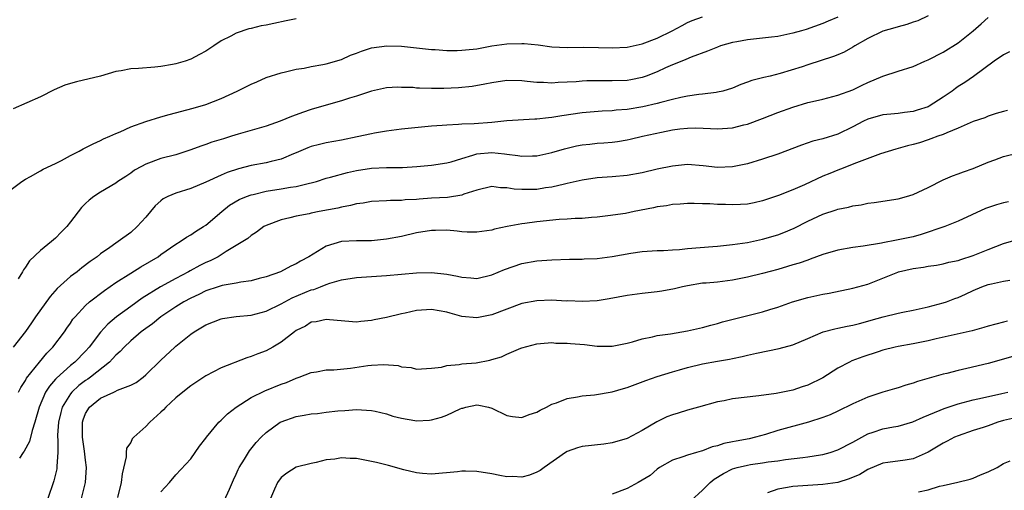
# Model space of a CAD drawing. Units: inches. Extents: x 2559000 to 2562000, y 1542000 to 1545000.
# Drawn here: x 2559236 to 2559367, y 1544236 to 1544298 of the extents above; entities that cross this region are included whole.
import ezdxf

# ---------------------------------------------------------------- set-up
doc = ezdxf.new("R2010")
doc.units = ezdxf.units.IN
doc.header["$MEASUREMENT"] = 0
doc.layers.add('LD25591542_2ft', color=105, linetype='Continuous')

msp = doc.modelspace()

# ---------------------------------------------------------------- linework, layer by layer
at = {"layer": 'LD25591542_2ft'}
for points, elevation in [([(2559233.88, 1544275), (2559236.51, 1544277), (2559237, 1544277.31), (2559237.66, 1544277.66), (2559239, 1544278.42), (2559239.36, 1544278.64), (2559241, 1544279.4), (2559241.78, 1544279.78), (2559243, 1544280.43), (2559244.13, 1544281), (2559244.68, 1544281.32), (2559246, 1544282), (2559247, 1544282.45), (2559247.36, 1544282.64), (2559248.22, 1544283), (2559249, 1544283.36), (2559249.6, 1544283.6), (2559251, 1544284.26), (2559253, 1544284.98), (2559255, 1544285.58), (2559256.1, 1544285.9), (2559259.28, 1544286.72), (2559261, 1544287.23), (2559263, 1544288), (2559265.16, 1544289), (2559266.39, 1544289.61), (2559267, 1544289.94), (2559267.75, 1544290.25), (2559269, 1544290.82), (2559271, 1544291.45), (2559271.56, 1544291.56), (2559273, 1544291.9), (2559274.06, 1544292.06), (2559275, 1544292.27), (2559276.53, 1544292.53), (2559277, 1544292.64), (2559279, 1544293.21), (2559280.21, 1544293.79), (2559281, 1544294.05), (2559281.67, 1544294.33), (2559283, 1544294.74), (2559285.03, 1544295.03), (2559286.98, 1544294.98), (2559291, 1544294.53), (2559291.48, 1544294.52), (2559293, 1544294.4), (2559294.38, 1544294.38), (2559295, 1544294.43), (2559295.5, 1544294.5), (2559297, 1544294.64), (2559299, 1544295), (2559301, 1544295.28), (2559303, 1544295.33), (2559303.31, 1544295.31), (2559305.14, 1544295.14), (2559307, 1544294.9), (2559309, 1544294.81), (2559311.15, 1544294.85), (2559313.19, 1544294.81), (2559315, 1544294.74), (2559317, 1544294.84), (2559319, 1544295.27), (2559321, 1544296.02), (2559322.99, 1544297.01), (2559324.29, 1544297.71), (2559325, 1544298.11), (2559325.62, 1544298.38), (2559327, 1544298.89)], 7878), ([(2559357, 1544299.02), (2559355.64, 1544298.36), (2559355, 1544298.16), (2559354.17, 1544297.83), (2559353, 1544297.56), (2559352.59, 1544297.41), (2559351, 1544296.95), (2559349, 1544296), (2559347.27, 1544295), (2559347, 1544294.83), (2559345.83, 1544294.17), (2559345, 1544293.81), (2559344.42, 1544293.58), (2559341, 1544292.51), (2559340.24, 1544292.24), (2559337.32, 1544291.32), (2559336, 1544291), (2559335.18, 1544290.82), (2559335, 1544290.75), (2559333.58, 1544290.42), (2559333, 1544290.18), (2559332.12, 1544289.88), (2559331, 1544289.41), (2559329.72, 1544289), (2559329, 1544288.84), (2559328.83, 1544288.83), (2559327, 1544288.58), (2559326.53, 1544288.53), (2559325, 1544288.31), (2559324.14, 1544288.14), (2559323, 1544287.88), (2559321.48, 1544287.48), (2559321, 1544287.34), (2559319.09, 1544286.91), (2559317, 1544286.58), (2559315.53, 1544286.47), (2559315, 1544286.4), (2559313.66, 1544286.34), (2559311, 1544286.12), (2559308.29, 1544285.72), (2559307, 1544285.5), (2559306.53, 1544285.47), (2559305, 1544285.29), (2559304.71, 1544285.29), (2559301, 1544285.05), (2559299, 1544284.85), (2559296.67, 1544284.67), (2559295, 1544284.6), (2559294.55, 1544284.55), (2559293, 1544284.49), (2559292.42, 1544284.42), (2559291, 1544284.33), (2559287, 1544283.95), (2559285, 1544283.7), (2559283.42, 1544283.42), (2559283, 1544283.34), (2559281.09, 1544282.91), (2559279, 1544282.48), (2559277, 1544282.12), (2559276.09, 1544281.91), (2559275, 1544281.62), (2559274.55, 1544281.45), (2559273, 1544280.78), (2559272.65, 1544280.65), (2559271, 1544279.96), (2559269.66, 1544279.66), (2559269, 1544279.48), (2559267, 1544279.11), (2559265.31, 1544278.69), (2559263.8, 1544278.2), (2559263, 1544277.85), (2559261, 1544276.92), (2559259, 1544276.07), (2559257, 1544275.45), (2559255.93, 1544275), (2559255.32, 1544274.68), (2559255, 1544274.43), (2559254.25, 1544273.75), (2559253, 1544272.26), (2559251.86, 1544271), (2559251, 1544270.23), (2559249.34, 1544269), (2559249, 1544268.78), (2559248.24, 1544268.24), (2559247, 1544267.4), (2559246.53, 1544267), (2559245.62, 1544266.38), (2559244.49, 1544265.51), (2559243.87, 1544265), (2559243, 1544264.37), (2559241.22, 1544262.78), (2559240.27, 1544261.73), (2559238.33, 1544259), (2559237.8, 1544258.2), (2559237, 1544257.07), (2559235.36, 1544255)], 7882), ([(2559273, 1544298.61), (2559271.68, 1544298.32), (2559270.01, 1544297.99), (2559269, 1544297.75), (2559268.33, 1544297.67), (2559267, 1544297.31), (2559266.71, 1544297.29), (2559265, 1544296.72), (2559264.31, 1544296.31), (2559263, 1544295.66), (2559262.04, 1544295), (2559261, 1544294.31), (2559260.13, 1544293.87), (2559259, 1544293.26), (2559258.25, 1544293), (2559257, 1544292.63), (2559256.53, 1544292.53), (2559255, 1544292.27), (2559254.19, 1544292.19), (2559252.02, 1544292.02), (2559251, 1544291.96), (2559249.71, 1544291.71), (2559249, 1544291.61), (2559247, 1544291), (2559243.78, 1544290.22), (2559243, 1544290.02), (2559242.22, 1544289.78), (2559240.82, 1544289.18), (2559239, 1544288.25), (2559235.36, 1544286.64)], 7876), ([(2559345, 1544298.81), (2559343.71, 1544298.29), (2559343, 1544297.98), (2559340.81, 1544297.19), (2559340.17, 1544297), (2559339, 1544296.68), (2559338.61, 1544296.61), (2559337, 1544296.26), (2559336.19, 1544296.19), (2559335, 1544296.02), (2559333, 1544295.82), (2559331.55, 1544295.55), (2559331, 1544295.47), (2559329.38, 1544295), (2559329, 1544294.86), (2559327.68, 1544294.32), (2559325.5, 1544293.5), (2559324.8, 1544293.2), (2559324.27, 1544293), (2559323, 1544292.48), (2559322.08, 1544292.08), (2559321, 1544291.58), (2559319.54, 1544291), (2559319, 1544290.81), (2559317.49, 1544290.51), (2559317, 1544290.43), (2559315, 1544290.35), (2559313.63, 1544290.37), (2559311.65, 1544290.35), (2559311, 1544290.32), (2559310.23, 1544290.23), (2559309, 1544290.18), (2559307.84, 1544290.16), (2559307, 1544290.05), (2559305.86, 1544290.14), (2559305, 1544290.14), (2559303.7, 1544290.3), (2559303, 1544290.37), (2559301, 1544290.41), (2559299, 1544290.11), (2559298.09, 1544289.91), (2559296.39, 1544289.61), (2559294.57, 1544289.42), (2559292.63, 1544289.37), (2559291, 1544289.37), (2559289.39, 1544289.39), (2559289, 1544289.41), (2559288.53, 1544289.47), (2559287, 1544289.48), (2559286.49, 1544289.51), (2559285, 1544289.42), (2559282.99, 1544288.99), (2559281, 1544288.33), (2559280.06, 1544288.06), (2559279, 1544287.71), (2559277, 1544287.15), (2559275, 1544286.54), (2559273.85, 1544286.15), (2559273, 1544285.83), (2559272.38, 1544285.62), (2559270.86, 1544285), (2559269, 1544284.36), (2559265.27, 1544283.27), (2559264.41, 1544283), (2559263.32, 1544282.68), (2559263, 1544282.57), (2559261.79, 1544282.21), (2559261, 1544281.9), (2559260.31, 1544281.69), (2559259, 1544281.18), (2559258.44, 1544281), (2559257, 1544280.55), (2559255, 1544280.03), (2559253, 1544279.31), (2559252.42, 1544279), (2559251.52, 1544278.48), (2559251, 1544278.1), (2559250.33, 1544277.67), (2559249.3, 1544277), (2559249, 1544276.76), (2559247, 1544275.58), (2559246.1, 1544275), (2559245.48, 1544274.52), (2559245, 1544274.07), (2559244.47, 1544273.53), (2559243, 1544271.62), (2559242.5, 1544271), (2559241.75, 1544270.25), (2559241, 1544269.45), (2559240.75, 1544269.25), (2559240.47, 1544269), (2559239, 1544267.81), (2559237.55, 1544266.45), (2559237, 1544265.59), (2559236.75, 1544265.25), (2559236.62, 1544265), (2559236.05, 1544264.05)], 7880), ([(2559236.08, 1544249), (2559236.39, 1544249.61), (2559237, 1544250.54), (2559237.16, 1544250.84), (2559238.86, 1544253), (2559239.83, 1544254.17), (2559240.66, 1544255), (2559242.19, 1544257), (2559242.51, 1544257.49), (2559243, 1544258.18), (2559243.32, 1544258.68), (2559243.59, 1544259), (2559245, 1544260.51), (2559245.53, 1544261), (2559247.49, 1544262.51), (2559249, 1544263.56), (2559251, 1544264.82), (2559252.35, 1544265.65), (2559254.63, 1544267), (2559255, 1544267.28), (2559257, 1544268.67), (2559257.56, 1544269), (2559258.4, 1544269.6), (2559259, 1544269.92), (2559259.63, 1544270.37), (2559260.68, 1544271), (2559261, 1544271.21), (2559263.09, 1544273), (2559264.15, 1544273.85), (2559265.41, 1544274.59), (2559266.37, 1544275), (2559267, 1544275.23), (2559267.28, 1544275.28), (2559269, 1544275.7), (2559271, 1544276), (2559272.22, 1544276.22), (2559273, 1544276.32), (2559274.76, 1544276.76), (2559275, 1544276.8), (2559275.7, 1544277), (2559277, 1544277.43), (2559277.57, 1544277.57), (2559279.81, 1544278.19), (2559281, 1544278.44), (2559283, 1544278.75), (2559285, 1544278.84), (2559287.13, 1544278.87), (2559289.03, 1544278.97), (2559291, 1544279.14), (2559293, 1544279.45), (2559293.61, 1544279.61), (2559295, 1544280.06), (2559296.48, 1544280.48), (2559297, 1544280.67), (2559299, 1544280.85), (2559300.68, 1544280.68), (2559301, 1544280.62), (2559302.46, 1544280.46), (2559303, 1544280.34), (2559304.39, 1544280.39), (2559305, 1544280.38), (2559307, 1544280.83), (2559308.65, 1544281.35), (2559310.27, 1544281.73), (2559311, 1544281.86), (2559312.03, 1544281.97), (2559313, 1544282.07), (2559313.87, 1544282.13), (2559315, 1544282.23), (2559315.69, 1544282.31), (2559317, 1544282.52), (2559317.4, 1544282.6), (2559319.03, 1544283), (2559321.56, 1544283.56), (2559323, 1544283.84), (2559323.98, 1544283.98), (2559325, 1544284.09), (2559326.12, 1544284.12), (2559328.05, 1544284.05), (2559329, 1544283.99), (2559331, 1544284.12), (2559332.52, 1544284.52), (2559333, 1544284.63), (2559335, 1544285.37), (2559337, 1544286.15), (2559339, 1544286.88), (2559341, 1544287.47), (2559341.64, 1544287.64), (2559343, 1544287.94), (2559345, 1544288.46), (2559347, 1544289.19), (2559348.23, 1544289.77), (2559349, 1544290.16), (2559350.99, 1544290.99), (2559353, 1544291.66), (2559355, 1544292.29), (2559356.57, 1544293), (2559357, 1544293.15), (2559359, 1544294.16), (2559361, 1544295.41), (2559362.99, 1544297), (2559364.04, 1544297.96), (2559365, 1544298.77)], 7884), ([(2559367.8, 1544294.2), (2559367, 1544293.83), (2559365.79, 1544293), (2559363.05, 1544290.95), (2559361.86, 1544290.14), (2559361, 1544289.6), (2559360.65, 1544289.35), (2559360.19, 1544289), (2559359, 1544288.18), (2559357.13, 1544287), (2559357, 1544286.93), (2559355.55, 1544286.45), (2559355, 1544286.29), (2559353.84, 1544286.16), (2559353, 1544286.03), (2559352.04, 1544285.96), (2559351, 1544285.86), (2559349, 1544285.29), (2559348.4, 1544285), (2559347, 1544284.25), (2559345, 1544283.3), (2559343, 1544282.67), (2559341.67, 1544282.33), (2559340.17, 1544281.83), (2559337, 1544280.63), (2559335, 1544279.97), (2559333, 1544279.36), (2559331, 1544278.92), (2559329, 1544278.87), (2559327.09, 1544279.09), (2559325, 1544279.24), (2559323, 1544279.05), (2559321, 1544278.63), (2559319, 1544278.16), (2559317, 1544277.8), (2559315, 1544277.61), (2559313, 1544277.47), (2559311, 1544277.19), (2559309, 1544276.72), (2559308.65, 1544276.65), (2559307, 1544276.24), (2559306.13, 1544276.13), (2559305, 1544275.95), (2559303.92, 1544275.92), (2559303, 1544275.93), (2559301.99, 1544275.99), (2559301, 1544276.17), (2559300.16, 1544276.16), (2559299, 1544276.32), (2559297, 1544275.84), (2559295.29, 1544275.29), (2559295, 1544275.17), (2559293.13, 1544274.87), (2559291, 1544274.77), (2559289.34, 1544274.66), (2559289, 1544274.62), (2559287.46, 1544274.54), (2559287, 1544274.47), (2559285.54, 1544274.46), (2559285, 1544274.41), (2559283, 1544274.32), (2559281.88, 1544274.12), (2559281, 1544274.01), (2559280.21, 1544273.79), (2559279, 1544273.59), (2559278.53, 1544273.47), (2559276.04, 1544273), (2559275, 1544272.78), (2559274.7, 1544272.7), (2559273, 1544272.39), (2559272.17, 1544272.17), (2559271, 1544271.92), (2559269, 1544271.15), (2559268.71, 1544271), (2559267.72, 1544270.28), (2559267, 1544269.82), (2559266.57, 1544269.43), (2559265.91, 1544269), (2559263.7, 1544267.7), (2559262.61, 1544267), (2559261.55, 1544266.45), (2559261, 1544266.22), (2559260.19, 1544265.81), (2559258.89, 1544265.11), (2559258.7, 1544265), (2559257, 1544264.12), (2559254.97, 1544263), (2559252.51, 1544261.49), (2559251, 1544260.4), (2559249.11, 1544259), (2559247.95, 1544258.05), (2559247, 1544256.99), (2559245.49, 1544255), (2559245, 1544254.46), (2559243.56, 1544253), (2559243, 1544252.55), (2559241.12, 1544250.88), (2559241, 1544250.72), (2559240.19, 1544249.81), (2559239.69, 1544249), (2559238.83, 1544247), (2559238.26, 1544245), (2559237.89, 1544243.89), (2559237.56, 1544242.44), (2559236.84, 1544241.16), (2559236.71, 1544241), (2559236.21, 1544240.21)], 7886), ([(2559367.56, 1544286.44), (2559367, 1544286.31), (2559366.04, 1544286.04), (2559365, 1544285.66), (2559364.56, 1544285.44), (2559363, 1544284.95), (2559361, 1544284.06), (2559359.48, 1544283.48), (2559359, 1544283.25), (2559358.27, 1544283), (2559357.36, 1544282.64), (2559357, 1544282.53), (2559355.85, 1544282.15), (2559355, 1544281.89), (2559354.28, 1544281.72), (2559353, 1544281.36), (2559352.7, 1544281.3), (2559350.66, 1544280.66), (2559347.47, 1544279.47), (2559345.37, 1544278.63), (2559345, 1544278.5), (2559343.93, 1544278.07), (2559343, 1544277.68), (2559340.56, 1544276.56), (2559339, 1544275.88), (2559337.12, 1544275.12), (2559335, 1544274.41), (2559333.86, 1544274.14), (2559333, 1544273.99), (2559332.08, 1544273.92), (2559331, 1544273.88), (2559330.08, 1544273.92), (2559329, 1544273.94), (2559327.97, 1544274.03), (2559327, 1544274.04), (2559325.91, 1544274.09), (2559325, 1544274.06), (2559324.02, 1544273.98), (2559323, 1544273.93), (2559322.23, 1544273.77), (2559321, 1544273.63), (2559320.5, 1544273.5), (2559317.93, 1544273), (2559316.75, 1544272.75), (2559314.42, 1544272.43), (2559313, 1544272.26), (2559312.23, 1544272.23), (2559311, 1544272.08), (2559310.08, 1544272.08), (2559309, 1544271.97), (2559307.94, 1544271.94), (2559305, 1544271.65), (2559303.41, 1544271.41), (2559303, 1544271.37), (2559301.02, 1544271), (2559299.35, 1544270.65), (2559299, 1544270.54), (2559297, 1544270.25), (2559295.73, 1544270.26), (2559295, 1544270.32), (2559294.4, 1544270.4), (2559293, 1544270.51), (2559291.51, 1544270.49), (2559291, 1544270.5), (2559289, 1544270.18), (2559287, 1544269.7), (2559285, 1544269.31), (2559283, 1544269.13), (2559281, 1544269.11), (2559279, 1544269), (2559277, 1544268.41), (2559274.66, 1544267), (2559273.58, 1544266.42), (2559273, 1544266.06), (2559272.26, 1544265.74), (2559270.92, 1544265), (2559269, 1544264.31), (2559268.09, 1544264.09), (2559267, 1544263.8), (2559265.62, 1544263.62), (2559265, 1544263.49), (2559263.17, 1544263.17), (2559262.63, 1544263), (2559261, 1544262.45), (2559260.03, 1544261.97), (2559259, 1544261.5), (2559258.07, 1544261), (2559257, 1544260.33), (2559254.99, 1544259), (2559253.9, 1544258.1), (2559253, 1544257.45), (2559252.4, 1544257), (2559251, 1544255.81), (2559250.12, 1544255), (2559249.59, 1544254.41), (2559249, 1544253.91), (2559248.59, 1544253.41), (2559248.17, 1544253), (2559245.66, 1544251), (2559245.28, 1544250.72), (2559245, 1544250.55), (2559244.12, 1544249.88), (2559243.18, 1544249), (2559243, 1544248.78), (2559241.9, 1544247), (2559241.7, 1544246.3), (2559241.39, 1544245), (2559241.28, 1544243.28), (2559241.27, 1544243), (2559241.31, 1544242.69), (2559241.3, 1544241), (2559241.18, 1544239.18), (2559241.19, 1544239), (2559241.17, 1544238.83), (2559241, 1544238.09), (2559240.76, 1544237.24), (2559240.56, 1544236.56), (2559239.75, 1544234.25)], 7888), ([(2559244.17, 1544233.83), (2559245, 1544237), (2559245.14, 1544239), (2559245, 1544239.96), (2559244.86, 1544241.14), (2559244.58, 1544243), (2559244.58, 1544245), (2559244.68, 1544245.32), (2559245, 1544246.15), (2559245.5, 1544247), (2559247, 1544248.2), (2559248.74, 1544249), (2559248.93, 1544249.07), (2559249.25, 1544249.25), (2559251, 1544249.91), (2559251.71, 1544250.29), (2559252.64, 1544251), (2559253, 1544251.29), (2559255, 1544253.27), (2559256.86, 1544255), (2559257, 1544255.12), (2559259, 1544256.69), (2559259.43, 1544257), (2559261, 1544257.95), (2559263, 1544258.76), (2559263.2, 1544258.8), (2559265, 1544259.06), (2559267, 1544259.25), (2559269, 1544259.77), (2559271, 1544260.72), (2559272.47, 1544261.53), (2559275, 1544262.58), (2559275.34, 1544262.66), (2559276.24, 1544263), (2559277, 1544263.32), (2559277.48, 1544263.48), (2559279, 1544263.93), (2559281, 1544264.24), (2559285, 1544264.52), (2559289, 1544264.84), (2559291, 1544264.89), (2559293, 1544264.68), (2559294.43, 1544264.43), (2559295, 1544264.28), (2559296.21, 1544264.21), (2559297, 1544264.12), (2559299, 1544264.57), (2559300.7, 1544265.3), (2559303, 1544266.1), (2559305, 1544266.46), (2559307, 1544266.59), (2559309.33, 1544266.67), (2559311, 1544266.69), (2559311.29, 1544266.71), (2559313, 1544266.77), (2559315, 1544267.02), (2559317.47, 1544267.47), (2559319, 1544267.68), (2559321, 1544267.81), (2559321.82, 1544267.82), (2559323, 1544267.92), (2559323.97, 1544267.97), (2559325, 1544268.09), (2559328.37, 1544268.37), (2559329, 1544268.4), (2559331, 1544268.62), (2559333, 1544268.9), (2559335, 1544269.31), (2559337, 1544269.9), (2559337.8, 1544270.2), (2559339.2, 1544270.8), (2559341, 1544271.7), (2559343, 1544272.64), (2559344.76, 1544273.24), (2559345, 1544273.33), (2559346.41, 1544273.59), (2559347, 1544273.77), (2559348.1, 1544273.9), (2559349, 1544274.1), (2559349.81, 1544274.19), (2559353, 1544274.7), (2559354.12, 1544275), (2559355, 1544275.26), (2559357, 1544276.2), (2559359, 1544277.2), (2559360.24, 1544277.76), (2559361, 1544278), (2559361.72, 1544278.28), (2559363, 1544278.72), (2559365, 1544279.57), (2559365.88, 1544279.88), (2559367, 1544280.3), (2559369, 1544280.82)], 7890), ([(2559367.69, 1544274.31), (2559367, 1544274.15), (2559366.09, 1544273.91), (2559364.61, 1544273.39), (2559361, 1544271.71), (2559359.21, 1544271), (2559356.06, 1544269.94), (2559355, 1544269.64), (2559353, 1544269.23), (2559352.8, 1544269.2), (2559351, 1544268.86), (2559350.81, 1544268.81), (2559348.38, 1544268.38), (2559347, 1544268.21), (2559345, 1544267.87), (2559343, 1544267.28), (2559341.34, 1544266.66), (2559341, 1544266.56), (2559339.85, 1544266.15), (2559339, 1544265.9), (2559338.32, 1544265.68), (2559337, 1544265.3), (2559335, 1544264.77), (2559333, 1544264.28), (2559331, 1544263.86), (2559329, 1544263.62), (2559327.5, 1544263.5), (2559327, 1544263.47), (2559325, 1544263.15), (2559324.34, 1544263), (2559323.28, 1544262.72), (2559321.6, 1544262.4), (2559321, 1544262.32), (2559319, 1544262.12), (2559317, 1544261.85), (2559314.61, 1544261.39), (2559313, 1544261.14), (2559311, 1544261.03), (2559309.12, 1544261.12), (2559308.89, 1544261.11), (2559307, 1544261.22), (2559305, 1544261.15), (2559303, 1544260.76), (2559301, 1544260.03), (2559299, 1544259.26), (2559297.66, 1544259), (2559297, 1544258.86), (2559295, 1544259.07), (2559293.48, 1544259.48), (2559293, 1544259.64), (2559291, 1544259.98), (2559289, 1544259.83), (2559287.48, 1544259.49), (2559287, 1544259.39), (2559285, 1544258.93), (2559283.37, 1544258.63), (2559283, 1544258.53), (2559281.59, 1544258.41), (2559281, 1544258.32), (2559277.41, 1544258.59), (2559277, 1544258.66), (2559275.66, 1544258.34), (2559275, 1544258.28), (2559274.22, 1544257.78), (2559273, 1544257.18), (2559272.75, 1544257), (2559271, 1544255.64), (2559269.9, 1544255), (2559269, 1544254.51), (2559267.9, 1544254.1), (2559267, 1544253.72), (2559266.43, 1544253.57), (2559263, 1544252.25), (2559261, 1544251.16), (2559259, 1544249.86), (2559257.91, 1544249), (2559257, 1544248.24), (2559255.68, 1544247), (2559255.35, 1544246.65), (2559255, 1544246.34), (2559253.54, 1544245), (2559253, 1544244.45), (2559251.4, 1544243), (2559251.21, 1544242.79), (2559251, 1544242.31), (2559250.44, 1544241.56), (2559250.4, 1544241), (2559250.39, 1544240.39), (2559249.86, 1544238.14), (2559249.73, 1544237), (2559249.23, 1544235)], 7892), ([(2559255, 1544235.77), (2559256.16, 1544237), (2559257, 1544238), (2559259, 1544240.13), (2559259.56, 1544241), (2559260.16, 1544241.84), (2559261, 1544242.9), (2559261.06, 1544243), (2559262.71, 1544245), (2559263, 1544245.26), (2559263.86, 1544246.14), (2559265.01, 1544247), (2559267, 1544248.27), (2559268.81, 1544249.19), (2559271, 1544250.07), (2559271.7, 1544250.3), (2559273, 1544250.86), (2559273.4, 1544251), (2559275, 1544251.63), (2559275.71, 1544251.71), (2559277, 1544251.97), (2559277.98, 1544251.98), (2559280.21, 1544252.21), (2559282.53, 1544252.53), (2559283, 1544252.58), (2559284.66, 1544252.66), (2559286.53, 1544252.53), (2559287, 1544252.37), (2559288.29, 1544252.29), (2559289, 1544252.07), (2559291, 1544252.17), (2559292.33, 1544252.33), (2559293, 1544252.53), (2559294.67, 1544252.67), (2559295, 1544252.76), (2559296.92, 1544252.92), (2559298.74, 1544253.26), (2559299, 1544253.32), (2559300.29, 1544253.71), (2559301, 1544254.05), (2559302.85, 1544254.85), (2559303, 1544254.9), (2559305, 1544255.44), (2559305.45, 1544255.45), (2559307, 1544255.58), (2559307.52, 1544255.52), (2559309, 1544255.52), (2559309.47, 1544255.47), (2559311.32, 1544255.32), (2559313, 1544255.1), (2559315, 1544255.1), (2559317, 1544255.53), (2559317.71, 1544255.71), (2559319, 1544256.1), (2559320.35, 1544256.35), (2559321, 1544256.51), (2559322.77, 1544256.77), (2559325, 1544257.13), (2559327, 1544257.58), (2559328.1, 1544257.9), (2559329, 1544258.12), (2559329.67, 1544258.33), (2559335, 1544259.66), (2559335.98, 1544259.98), (2559337, 1544260.29), (2559338.99, 1544261.01), (2559341, 1544261.59), (2559343, 1544262.03), (2559343.83, 1544262.17), (2559347, 1544262.83), (2559349, 1544263.35), (2559351, 1544264.13), (2559352.96, 1544264.96), (2559353.08, 1544265), (2559355, 1544265.42), (2559356.4, 1544265.6), (2559357, 1544265.72), (2559358.11, 1544265.89), (2559359, 1544266.06), (2559359.74, 1544266.26), (2559361, 1544266.51), (2559361.36, 1544266.64), (2559363, 1544267.14), (2559365, 1544267.97), (2559367, 1544268.75), (2559369, 1544269.31)], 7894), ([(2559263.44, 1544234.56), (2559264.12, 1544236.12), (2559264.64, 1544237.36), (2559265, 1544238.12), (2559265.27, 1544238.73), (2559265.42, 1544239), (2559266.12, 1544240.12), (2559266.64, 1544241), (2559266.79, 1544241.21), (2559267.68, 1544242.32), (2559268.32, 1544243), (2559269, 1544243.66), (2559270.88, 1544245), (2559271, 1544245.07), (2559273, 1544245.77), (2559274.07, 1544245.93), (2559275, 1544246.14), (2559275.82, 1544246.18), (2559277, 1544246.36), (2559278.54, 1544246.54), (2559279.45, 1544246.55), (2559281, 1544246.69), (2559283, 1544246.58), (2559283.51, 1544246.49), (2559285, 1544246.13), (2559285.82, 1544245.82), (2559287, 1544245.55), (2559288.75, 1544245.25), (2559289, 1544245.2), (2559290.7, 1544245.3), (2559291, 1544245.33), (2559292.32, 1544245.68), (2559293, 1544245.95), (2559294.78, 1544246.78), (2559295, 1544246.86), (2559295.13, 1544246.87), (2559295.56, 1544247), (2559297, 1544247.3), (2559297.27, 1544247.27), (2559298.56, 1544247), (2559299, 1544246.88), (2559301, 1544245.88), (2559301.76, 1544245.76), (2559303, 1544245.62), (2559303.98, 1544246.02), (2559305, 1544246.33), (2559305.41, 1544246.59), (2559306.26, 1544247), (2559307, 1544247.39), (2559307.59, 1544247.59), (2559309, 1544248.16), (2559310.37, 1544248.37), (2559311, 1544248.5), (2559312.64, 1544248.64), (2559315, 1544249.04), (2559316.51, 1544249.49), (2559317, 1544249.61), (2559319.46, 1544250.54), (2559321, 1544251.1), (2559323, 1544251.71), (2559323.97, 1544251.97), (2559325, 1544252.28), (2559327, 1544252.77), (2559329, 1544253.14), (2559330.61, 1544253.39), (2559331, 1544253.49), (2559332.27, 1544253.73), (2559333, 1544253.92), (2559334.18, 1544254.18), (2559337.21, 1544254.79), (2559339, 1544255.3), (2559341, 1544256.15), (2559343.07, 1544257), (2559344.58, 1544257.42), (2559345, 1544257.49), (2559346.24, 1544257.76), (2559347, 1544257.9), (2559347.86, 1544258.14), (2559349, 1544258.43), (2559349.43, 1544258.57), (2559351.02, 1544259.02), (2559353, 1544259.5), (2559353.64, 1544259.64), (2559355, 1544259.89), (2559357, 1544260.32), (2559359, 1544260.85), (2559359.43, 1544261), (2559360.56, 1544261.44), (2559361, 1544261.6), (2559361.97, 1544262.03), (2559363, 1544262.52), (2559364.16, 1544263), (2559365, 1544263.31), (2559365.41, 1544263.41), (2559367, 1544263.75), (2559367.87, 1544263.87)], 7896), ([(2559367.57, 1544258.43), (2559367, 1544258.32), (2559365, 1544257.78), (2559364.42, 1544257.58), (2559362.87, 1544257.13), (2559358.07, 1544256.07), (2559357, 1544255.82), (2559355, 1544255.43), (2559353, 1544255.09), (2559352.61, 1544255), (2559351, 1544254.57), (2559350.37, 1544254.37), (2559348.32, 1544253.68), (2559346.85, 1544253.15), (2559346.53, 1544253), (2559345, 1544252.2), (2559343, 1544250.92), (2559341, 1544249.95), (2559340.27, 1544249.73), (2559339, 1544249.27), (2559336.82, 1544248.82), (2559334.5, 1544248.5), (2559331, 1544248.11), (2559329.87, 1544247.87), (2559329, 1544247.71), (2559326.49, 1544247), (2559325, 1544246.6), (2559323.77, 1544246.23), (2559323, 1544246.01), (2559322.27, 1544245.73), (2559320.94, 1544245.06), (2559319, 1544243.92), (2559317, 1544242.85), (2559315, 1544242.25), (2559313.9, 1544242.1), (2559311, 1544241.78), (2559310.39, 1544241.61), (2559309, 1544241.13), (2559308.78, 1544241), (2559305.95, 1544239), (2559305.41, 1544238.59), (2559305, 1544238.35), (2559304.03, 1544237.97), (2559303, 1544237.71), (2559301.78, 1544237.78), (2559301, 1544237.77), (2559300.06, 1544237.94), (2559299, 1544238.16), (2559297, 1544238.47), (2559295.5, 1544238.5), (2559295, 1544238.49), (2559294.42, 1544238.42), (2559291, 1544238.12), (2559289.8, 1544238.2), (2559289, 1544238.29), (2559287.3, 1544238.7), (2559285.27, 1544239.27), (2559283.65, 1544239.65), (2559283, 1544239.79), (2559281, 1544240.17), (2559280.19, 1544240.19), (2559279, 1544240.28), (2559278.12, 1544240.12), (2559277, 1544239.99), (2559275.66, 1544239.66), (2559275, 1544239.53), (2559273, 1544239.03), (2559271.77, 1544238.23), (2559271, 1544237.66), (2559270.5, 1544237), (2559270.1, 1544236.1), (2559269.44, 1544234.56)], 7898), ([(2559368.28, 1544253.72), (2559365, 1544252.82), (2559362.13, 1544252.13), (2559361, 1544251.88), (2559359.48, 1544251.48), (2559359, 1544251.38), (2559355.58, 1544250.42), (2559355, 1544250.21), (2559354.05, 1544249.95), (2559353, 1544249.57), (2559352.55, 1544249.45), (2559351, 1544248.99), (2559349, 1544248.33), (2559347, 1544247.43), (2559345, 1544246.47), (2559343.99, 1544246.01), (2559343, 1544245.63), (2559341.12, 1544245), (2559337, 1544243.89), (2559335.38, 1544243.38), (2559334.05, 1544243), (2559333.2, 1544242.8), (2559331.5, 1544242.5), (2559331, 1544242.38), (2559329.83, 1544242.17), (2559329, 1544241.86), (2559328.27, 1544241.73), (2559327, 1544241.19), (2559326.83, 1544241.17), (2559326.22, 1544241), (2559325, 1544240.64), (2559324.41, 1544240.41), (2559323, 1544239.97), (2559321.31, 1544239), (2559321, 1544238.79), (2559320.05, 1544237.95), (2559318.44, 1544237), (2559317, 1544236.21), (2559315, 1544235.43)], 7900), ([(2559325.46, 1544234.54), (2559327, 1544235.96), (2559328.04, 1544237), (2559328.55, 1544237.45), (2559329.79, 1544238.21), (2559331, 1544238.82), (2559331.63, 1544239), (2559333, 1544239.31), (2559333.38, 1544239.38), (2559335, 1544239.6), (2559335.73, 1544239.73), (2559337, 1544239.89), (2559338.06, 1544240.06), (2559340.34, 1544240.34), (2559341, 1544240.4), (2559342.68, 1544240.68), (2559343, 1544240.72), (2559343.99, 1544241), (2559345, 1544241.33), (2559347, 1544242.35), (2559347.4, 1544242.6), (2559349, 1544243.47), (2559349.68, 1544243.68), (2559351, 1544244.13), (2559352.4, 1544244.4), (2559353, 1544244.48), (2559354.95, 1544245.05), (2559356.32, 1544245.68), (2559358.61, 1544246.61), (2559359.15, 1544246.85), (2559361, 1544247.45), (2559363, 1544247.98), (2559364.24, 1544248.24), (2559366.81, 1544248.81), (2559367.61, 1544249)], 7902), ([(2559369, 1544245.68), (2559367, 1544245.23), (2559366.28, 1544245), (2559365, 1544244.54), (2559364.3, 1544244.3), (2559363, 1544243.9), (2559361, 1544243.22), (2559360.51, 1544243), (2559359.53, 1544242.47), (2559359, 1544242.21), (2559357, 1544241.02), (2559355, 1544240.16), (2559353.97, 1544239.97), (2559351.64, 1544239.64), (2559351, 1544239.58), (2559349, 1544238.72), (2559347.93, 1544238.07), (2559346.52, 1544237.48), (2559344.99, 1544237.01), (2559343, 1544236.73), (2559341, 1544236.61), (2559339, 1544236.46), (2559338.32, 1544236.32), (2559337, 1544236.13), (2559335.63, 1544235.63)], 7904), ([(2559355.74, 1544235.74), (2559357, 1544236.02), (2559358.51, 1544236.51), (2559359, 1544236.6), (2559360.97, 1544237.03), (2559362.58, 1544237.42), (2559363, 1544237.58), (2559363.98, 1544238.02), (2559365, 1544238.43), (2559366.17, 1544239), (2559367, 1544239.53), (2559367.89, 1544239.89)], 7906)]:
    msp.add_lwpolyline(points, dxfattribs=dict(at, elevation=elevation))

doc.saveas('drawing.dxf')
